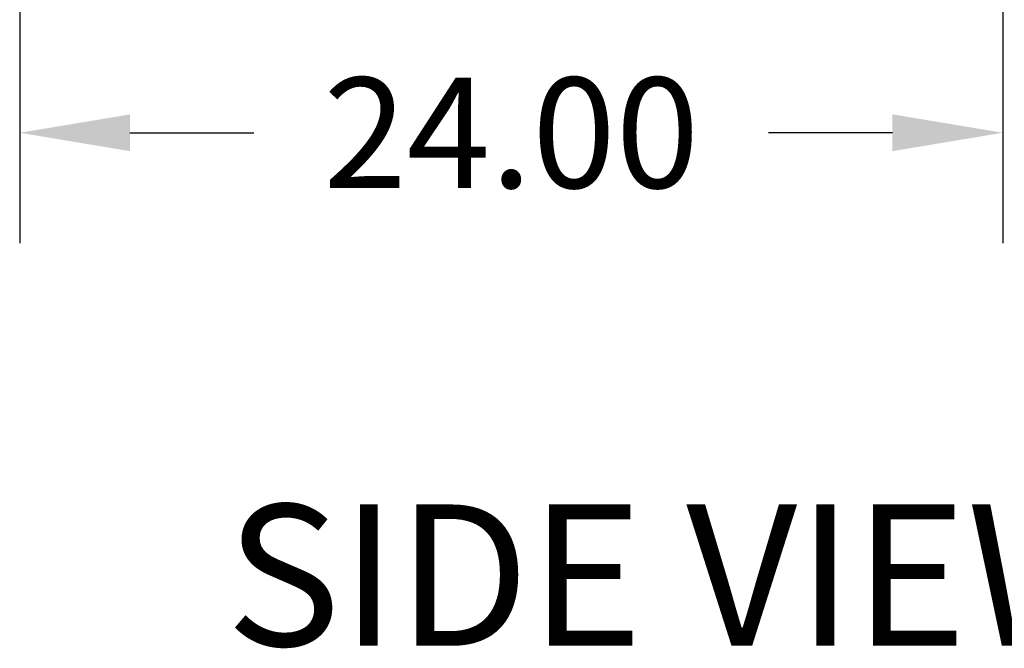
# Model space of a CAD drawing. Units: inches. Extents: x -79 to 352, y -70 to 193.
# Drawn here: x 281 to 305, y -17 to -1 of the extents above; entities that cross this region are included whole.
import ezdxf

# ---------------------------------------------------------------- set-up
doc = ezdxf.new("R2010")
doc.units = ezdxf.units.IN
doc.header["$MEASUREMENT"] = 0
doc.dimstyles.get("Standard").update_dxf_attribs({"dimtxt": 0.18, "dimasz": 0.18, "dimexe": 0.18, "dimexo": 0.0625, "dimgap": 0.09, "dimtad": 0, "dimtih": 1, "dimtoh": 1, "dimzin": 4, "dimdsep": 46, "dimtxsty": 'Standard', "dimcen": 0.09, "dimadec": 0, "dimazin": 1, "dimtfac": 1, "dimtofl": 0, "dimtmove": 0, "dimatfit": 3, "dimfxl": 1, "dimtolj": 1, "dimtzin": 0, "dimarcsym": 0})

# ---------------------------------------------------------------- blocks, each defined once
blk = doc.blocks.new('*D10')
at = {"color": 0, "lineweight": -2, "transparency": 16777216}
for p, q in [((281.4, 8.287), (281.4, -6.608)), ((305.463, 8.287), (305.463, -6.608)), ((284.1, -3.908), (287.132, -3.908)), ((302.763, -3.908), (299.732, -3.908))]:
    blk.add_line(p, q, dxfattribs=at)
at = {"color": 0, "transparency": 16777216}
for points in [[(284.1, -3.458), (284.1, -4.358), (281.4, -3.908)], [(302.763, -3.458), (302.763, -4.358), (305.463, -3.908)]]:
    blk.add_solid(points, dxfattribs=at)
at = {"layer": 'Defpoints', "color": 0, "transparency": 16777216}
for p in [(281.4, 9.225), (305.463, 9.225), (281.4, -3.908)]:
    blk.add_point(p, dxfattribs=at)
at = {"color": 0, "transparency": 16777216, "insert": (293.432, -3.908), "char_height": 2.7, "attachment_point": 5}
blk.add_mtext('\\A1;24.00', dxfattribs=at)

msp = doc.modelspace()

# ---------------------------------------------------------------- texts
at = {"color": 7, "insert": (308.727, -17.537), "char_height": 3.4569, "attachment_point": 9}
msp.add_mtext('SIDE VIEW', dxfattribs=at)

# ---------------------------------------------------------------- dimensions: what is measured, and where the dimension line sits
at = {"color": 7}
dim = msp.add_linear_dim(base=(281.4, -3.908), p1=(305.463, 9.225), p2=(281.4, 9.225), text='24.00', dimstyle='Standard', override={"dimscale": 15}, dxfattribs=at)
dim.commit()
dim.dimension.update_dxf_attribs({"geometry": '*D10', "text_midpoint": (293.432, -3.908)})

doc.saveas('drawing.dxf')
